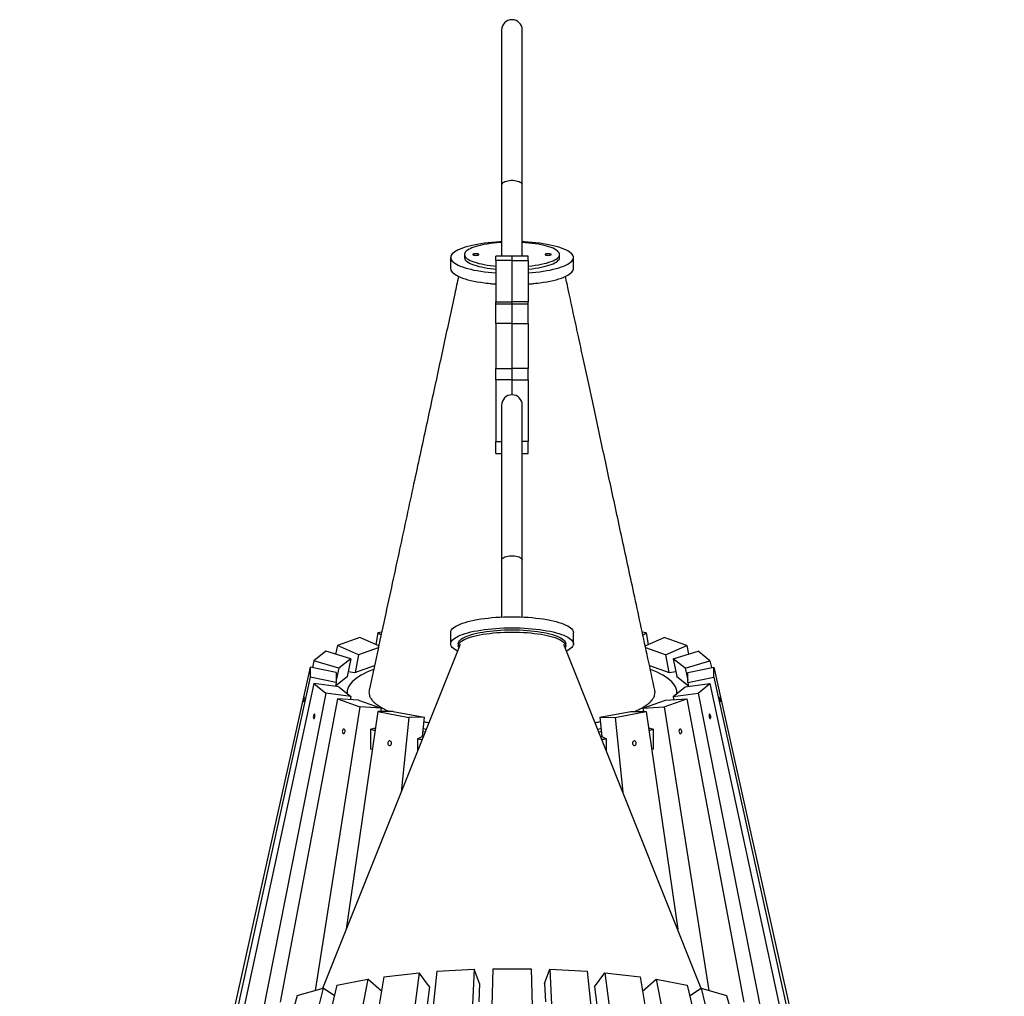
# Model space of a CAD drawing. Units: millimetres. Extents: x 59393 to 92083, y 23354 to 49735.
# Drawn here: x 89948 to 91232, y 48462 to 49735 of the extents above; entities that cross this region are included whole.
import ezdxf

# ---------------------------------------------------------------- set-up
doc = ezdxf.new("R2010")
doc.units = ezdxf.units.MM

msp = doc.modelspace()

# ---------------------------------------------------------------- linework, layer by layer
at = {"color": 7, "linetype": 'Continuous', "lineweight": 25}
for p, q in [((90576.4, 49721.4), (90576.4, 49519.3)), ((90603.4, 49519.3), (90603.4, 49721.4)), ((90576.4, 49519.3), (90576.4, 49426.6)), ((90603.4, 49426.6), (90603.4, 49519.3)), ((90509.9, 49424.8), (90509.9, 49410.3)), ((90527.9, 49428.7), (90527.9, 49424.8)), ((90589.9, 49426.6), (90568.9, 49426.6)), ((90568.9, 49421), (90568.9, 49426.6)), ((90589.9, 49421), (90568.9, 49421)), ((90568.9, 49421), (90568.9, 49367)), ((90610.9, 49426.6), (90589.9, 49426.6)), ((90589.9, 49426.6), (90589.9, 49421)), ((90589.9, 49421), (90589.9, 49367)), ((90589.9, 49421), (90610.9, 49421)), ((90610.9, 49421), (90610.9, 49426.6)), ((90610.9, 49421), (90610.9, 49367)), ((90651.9, 49424.8), (90651.9, 49428.7)), ((90669.9, 49410.3), (90669.9, 49424.8)), ((90568.9, 49367), (90589.9, 49367)), ((90568.9, 49364), (90568.9, 49367)), ((90589.9, 49364), (90568.9, 49364)), ((90568.9, 49338.7), (90568.9, 49364)), ((90589.9, 49367), (90589.9, 49364)), ((90610.9, 49367), (90589.9, 49367)), ((90610.9, 49364), (90589.9, 49364)), ((90589.9, 49364), (90589.9, 49338.7)), ((90610.9, 49364), (90610.9, 49367)), ((90610.9, 49338.7), (90610.9, 49364)), ((90589.9, 49338.7), (90568.9, 49338.7)), ((90568.9, 49338.7), (90568.9, 49280.1)), ((90589.9, 49338.7), (90589.9, 49280.1)), ((90589.9, 49338.7), (90610.9, 49338.7)), ((90610.9, 49338.7), (90610.9, 49280.1)), ((90568.9, 49280.1), (90589.9, 49280.1)), ((90568.9, 49265.3), (90568.9, 49280.1)), ((90589.9, 49280.1), (90589.9, 49265.3)), ((90610.9, 49280.1), (90589.9, 49280.1)), ((90610.9, 49265.3), (90610.9, 49280.1)), ((90589.9, 49265.3), (90568.9, 49265.3)), ((90568.9, 49265.3), (90568.9, 49185.1)), ((90589.9, 49265.3), (90589.9, 49245.8)), ((90589.9, 49265.3), (90610.9, 49265.3)), ((90610.9, 49265.3), (90610.9, 49185.1)), ((90576.4, 49232.3), (90576.4, 49030.2)), ((90603.4, 49030.2), (90603.4, 49232.3)), ((90568.9, 49169.2), (90568.9, 49185.1)), ((90610.9, 49169.2), (90610.9, 49185.1)), ((90568.9, 49169.2), (90576.4, 49169.2)), ((90603.4, 49169.2), (90610.9, 49169.2)), ((90576.4, 49030.2), (90576.4, 48956.2)), ((90603.4, 48956.2), (90603.4, 49030.2)), ((90415, 48935.6), (90412.6, 48920.3)), ((90420.2, 48936.5), (90415, 48935.6)), ((90419.3, 48932.5), (90415, 48935.6)), ((90509.9, 48935.8), (90509.9, 48921.3)), ((90669.9, 48921.3), (90669.9, 48935.8)), ((90764.9, 48935.6), (90759.7, 48936.5)), ((90760.6, 48932.5), (90764.9, 48935.6)), ((90764.9, 48935.6), (90767.3, 48920.3)), ((90522.2, 48920.2), (90343.1, 48472)), ((90391.6, 48929.5), (90362.3, 48919.1)), ((90416.3, 48918.6), (90391.6, 48929.5)), ((90519.9, 48921.3), (90519.9, 48918.4)), ((90836.7, 48472), (90657.7, 48920.2)), ((90659.9, 48918.4), (90659.9, 48921.3)), ((90763.6, 48918.6), (90788.2, 48929.5)), ((90817.6, 48919.1), (90788.2, 48929.5)), ((90347.3, 48911.4), (90331.8, 48899.1)), ((90379.8, 48901.7), (90347.3, 48911.4)), ((90362.3, 48919.1), (90360, 48907.6)), ((90389.9, 48906.8), (90362.3, 48919.1)), ((90415.7, 48916), (90389.9, 48906.8)), ((90789.9, 48906.8), (90764.2, 48916)), ((90789.9, 48906.8), (90817.6, 48919.1)), ((90800, 48901.7), (90832.6, 48911.4)), ((90817.6, 48919.1), (90819.9, 48907.6)), ((90848, 48899.1), (90832.6, 48911.4)), ((90331.8, 48899.1), (90329.8, 48890.1)), ((90364.4, 48889.3), (90331.8, 48899.1)), ((90379.8, 48901.7), (90364.4, 48889.3)), ((90379.8, 48901.7), (90375.1, 48878.6)), ((90389.9, 48906.8), (90385.4, 48883.9)), ((90789.9, 48906.8), (90794.5, 48883.9)), ((90815.5, 48889.3), (90800, 48901.7)), ((90800, 48901.7), (90804.8, 48878.6)), ((90815.5, 48889.3), (90848, 48899.1)), ((90848, 48899.1), (90850, 48890.1)), ((90326.7, 48890.7), (90189.7, 48275)), ((90326.7, 48890.7), (90326.7, 48877.8)), ((90360.9, 48883.6), (90326.7, 48890.7)), ((90364.4, 48889.3), (90360.9, 48873.6)), ((90360.9, 48883.6), (90360.9, 48870.7)), ((90376.4, 48885), (90385, 48883.8)), ((90385, 48883.8), (90410.7, 48892.9)), ((90769.1, 48892.9), (90794.9, 48883.8)), ((90794.9, 48883.8), (90803.5, 48885)), ((90815.5, 48889.3), (90819, 48873.6)), ((90819, 48883.6), (90853.2, 48890.7)), ((90819, 48870.7), (90819, 48883.6)), ((90853.2, 48877.8), (90853.2, 48890.7)), ((90853.2, 48890.7), (90990.2, 48275)), ((90326.7, 48877.8), (90202.8, 48313.6)), ((90331.8, 48869.3), (90227.9, 48387.6)), ((90360.9, 48870.7), (90326.7, 48877.8)), ((90331.8, 48869.3), (90347.3, 48857)), ((90364.4, 48865), (90331.8, 48869.3)), ((90360.9, 48870.7), (90359.8, 48865.6)), ((90360, 48866.6), (90375.6, 48879)), ((90375.6, 48879), (90375.2, 48879)), ((90804.7, 48879), (90804.3, 48879)), ((90804.3, 48879), (90819.9, 48866.6)), ((90815.5, 48865), (90848, 48869.3)), ((90819, 48870.7), (90853.2, 48877.8)), ((90819, 48870.7), (90820.1, 48865.6)), ((90832.6, 48857), (90848, 48869.3)), ((90848, 48869.3), (90951.9, 48387.6)), ((90853.2, 48877.8), (90977.1, 48313.6)), ((90347.3, 48857), (90264.7, 48439)), ((90379.8, 48852.7), (90347.3, 48857)), ((90364.4, 48865), (90379.8, 48852.7)), ((90374.9, 48857.6), (90374.9, 48856.6)), ((90800, 48852.7), (90815.5, 48865)), ((90800, 48852.7), (90832.6, 48857)), ((90804.9, 48856.6), (90804.9, 48857.6)), ((90832.6, 48857), (90915.2, 48439)), ((90362.3, 48849.4), (90287.7, 48453.8)), ((90362.3, 48849.4), (90391.6, 48839)), ((90389.9, 48847.6), (90362.3, 48849.4)), ((90379.8, 48852.7), (90379, 48848.3)), ((90389.9, 48847.6), (90419.3, 48837.1)), ((90760.5, 48837.1), (90789.9, 48847.6)), ((90788.2, 48839), (90817.6, 48849.4)), ((90789.9, 48847.6), (90817.6, 48849.4)), ((90800, 48852.7), (90800.9, 48848.3)), ((90817.6, 48849.4), (90892.2, 48453.8)), ((90391.6, 48839), (90333.4, 48469.2)), ((90415, 48832.9), (90374, 48549.2)), ((90419.3, 48837.1), (90391.6, 48839)), ((90435.1, 48833), (90415, 48832.9)), ((90415, 48832.9), (90455.4, 48825.3)), ((90419.3, 48837.1), (90418.7, 48832.9)), ((90435.1, 48833), (90475.5, 48825.4)), ((90704.3, 48825.4), (90744.8, 48833)), ((90724.5, 48825.3), (90764.9, 48832.9)), ((90744.8, 48833), (90764.9, 48832.9)), ((90760.5, 48837.1), (90788.2, 48839)), ((90760.5, 48837.1), (90761.2, 48832.9)), ((90764.9, 48832.9), (90805.9, 48549.2)), ((90788.2, 48839), (90846.5, 48469.2)), ((90455.4, 48825.3), (90445.3, 48727.6)), ((90475.5, 48825.4), (90455.4, 48825.3)), ((90475.5, 48825.4), (90472.9, 48800.2)), ((90704.3, 48825.4), (90724.5, 48825.3)), ((90704.3, 48825.4), (90706.9, 48800.2)), ((90724.5, 48825.3), (90734.6, 48727.6)), ((90405.6, 48810), (90411.9, 48811.5)), ((90405.6, 48810), (90405.6, 48784)), ((90768, 48811.5), (90774.3, 48810)), ((90774.3, 48784), (90774.3, 48810)), ((90466.8, 48797.4), (90473.9, 48800.7)), ((90466.8, 48797.4), (90466.8, 48781.5)), ((90473.9, 48800.7), (90473, 48800.9)), ((90706.9, 48800.9), (90706, 48800.7)), ((90706, 48800.7), (90713.1, 48797.4)), ((90713.1, 48781.5), (90713.1, 48797.4)), ((90374.3, 48551.6), (90373.9, 48549.1)), ((90805.5, 48551.6), (90805.9, 48549.1)), ((90540.8, 48497), (90475.5, 47207.7)), ((90491.9, 48494.3), (90540.8, 48497)), ((90564.9, 48497.6), (90529.9, 47199.1)), ((90547.7, 48478.1), (90540.8, 48497)), ((90564.9, 48497.6), (90614.9, 48497.6)), ((90614.9, 48497.6), (90649.9, 47199.1)), ((90632.2, 48478.1), (90639.1, 48497)), ((90639.1, 48497), (90704.4, 47207.7)), ((90639.1, 48497), (90688, 48494.3)), ((90402.1, 48484), (90153.5, 47198.2)), ((90423.1, 48487.1), (90198, 47189.6)), ((90468.8, 48492.4), (90307.2, 47204.3)), ((90491.9, 48494.3), (90358.1, 47196.1)), ((90361.6, 48476.3), (90402.1, 48484)), ((90419.8, 48468.1), (90402.1, 48484)), ((90423.1, 48487.1), (90468.8, 48492.4)), ((90482.3, 48474), (90468.8, 48492.4)), ((90688, 48494.3), (90821.8, 47196.1)), ((90697.5, 48474), (90711.1, 48492.4)), ((90711.1, 48492.4), (90872.7, 47204.3)), ((90711.1, 48492.4), (90756.8, 48487.1)), ((90756.8, 48487.1), (90981.8, 47189.6)), ((90760, 48468.1), (90777.8, 48484)), ((90777.8, 48484), (91026.4, 47198.2)), ((90777.8, 48484), (90818.2, 48476.3)), ((90343.6, 48472.1), (90022, 47189.9)), ((90361.6, 48476.3), (90060.8, 47192.9)), ((90310.1, 48462.5), (90343.6, 48472.1)), ((90358.4, 48462.4), (90343.6, 48472.1)), ((90482.3, 48474), (90479.4, 48450.6)), ((90547.7, 48478.1), (90546.5, 48454.6)), ((90632.2, 48478.1), (90633.4, 48454.6)), ((90697.5, 48474), (90700.5, 48450.6)), ((90818.2, 48476.3), (91119.1, 47192.9)), ((90821.5, 48462.4), (90836.3, 48472.1)), ((90836.3, 48472.1), (91157.8, 47189.9)), ((90836.3, 48472.1), (90869.7, 48462.5)), ((90310.1, 48462.5), (89948.3, 47184.2)), ((90869.7, 48462.5), (91231.6, 47184.2))]:
    msp.add_line(p, q, dxfattribs=at)
at = {"color": 8, "linetype": 'Continuous', "lineweight": 25}
for p, q in [((90568.9, 49185.1), (90576.4, 49185.1)), ((90610.9, 49185.1), (90603.4, 49185.1))]:
    msp.add_line(p, q, dxfattribs=at)
at = {"color": 7, "linetype": 'Continuous', "lineweight": 25, "flags": 128}
for points in [[(90603.4, 49519.3), (90603.3, 49520.2), (90602.7, 49521.1), (90601.8, 49522), (90600.6, 49522.8), (90599.1, 49523.5), (90597.3, 49524.1), (90595.4, 49524.5), (90593.2, 49524.8), (90591, 49525), (90588.8, 49525), (90586.6, 49524.8), (90584.5, 49524.5), (90582.6, 49524.1), (90580.8, 49523.5), (90579.3, 49522.8), (90578.1, 49522), (90577.2, 49521.1), (90576.6, 49520.2), (90576.4, 49519.3)], [(90576.4, 49445.2), (90574, 49445.1), (90568.8, 49444.8), (90563.7, 49444.4), (90558.7, 49443.9), (90553.9, 49443.3), (90549.2, 49442.6), (90544.7, 49441.9), (90540.4, 49441), (90536.3, 49440.2), (90532.4, 49439.2), (90528.8, 49438.2), (90525.5, 49437.1), (90522.5, 49435.9), (90519.8, 49434.7), (90517.4, 49433.5), (90515.3, 49432.2), (90513.5, 49430.9), (90512.1, 49429.6), (90511, 49428.2), (90510.3, 49426.9), (90510, 49425.5), (90510, 49424.1), (90510.3, 49422.7), (90511, 49421.4), (90512.1, 49420), (90513.5, 49418.7), (90515.3, 49417.4), (90517.4, 49416.1), (90519.8, 49414.8), (90522.5, 49413.7), (90525.5, 49412.5), (90528.8, 49411.4), (90532.4, 49410.4), (90536.3, 49409.4), (90540.4, 49408.5), (90544.7, 49407.7), (90549.2, 49407), (90553.9, 49406.3), (90558.7, 49405.7), (90563.7, 49405.2), (90568.8, 49404.8), (90568.9, 49404.8)], [(90576.4, 49444.3), (90574.8, 49444.2), (90570.3, 49443.9), (90565.9, 49443.5), (90561.7, 49442.9), (90557.6, 49442.4), (90553.7, 49441.7), (90550, 49440.9), (90546.5, 49440.1), (90543.3, 49439.2), (90540.3, 49438.3), (90537.7, 49437.3), (90535.3, 49436.2), (90533.2, 49435.2), (90531.5, 49434), (90530.1, 49432.9), (90529, 49431.7), (90528.3, 49430.5), (90528, 49429.3), (90528, 49428.1), (90528.3, 49426.8), (90529, 49425.6), (90530.1, 49424.5), (90531.5, 49423.3), (90533.2, 49422.2), (90535.3, 49421.1), (90537.7, 49420), (90540.3, 49419), (90543.3, 49418.1), (90546.5, 49417.2), (90550, 49416.4), (90553.7, 49415.6), (90557.6, 49415), (90561.7, 49414.4), (90565.9, 49413.9), (90568.9, 49413.6)], [(90610.9, 49404.8), (90611.1, 49404.8), (90616.2, 49405.2), (90621.2, 49405.7), (90626, 49406.3), (90630.7, 49407), (90635.2, 49407.7), (90639.5, 49408.5), (90643.6, 49409.4), (90647.4, 49410.4), (90651, 49411.4), (90654.3, 49412.5), (90657.4, 49413.7), (90660.1, 49414.8), (90662.5, 49416.1), (90664.6, 49417.4), (90666.3, 49418.7), (90667.8, 49420), (90668.8, 49421.4), (90669.5, 49422.7), (90669.9, 49424.1), (90669.9, 49425.5), (90669.5, 49426.9), (90668.8, 49428.2), (90667.8, 49429.6), (90666.3, 49430.9), (90664.6, 49432.2), (90662.5, 49433.5), (90660.1, 49434.7), (90657.4, 49435.9), (90654.3, 49437.1), (90651, 49438.2), (90647.4, 49439.2), (90643.6, 49440.2), (90639.5, 49441), (90635.2, 49441.9), (90630.7, 49442.6), (90626, 49443.3), (90621.2, 49443.9), (90616.2, 49444.4), (90611.1, 49444.8), (90605.9, 49445.1), (90603.4, 49445.2)], [(90651.9, 49428.7), (90651.8, 49429.9), (90651.2, 49431.1), (90650.3, 49432.3), (90649.1, 49433.4), (90647.5, 49434.6), (90645.6, 49435.7), (90643.4, 49436.8), (90640.9, 49437.8), (90638.1, 49438.8), (90635, 49439.7), (90631.7, 49440.5), (90628.1, 49441.3), (90624.3, 49442), (90620.3, 49442.7), (90616.1, 49443.2), (90611.8, 49443.7), (90607.3, 49444.1), (90603.4, 49444.3)], [(90527.9, 49424.8), (90528, 49424.2), (90528.3, 49423), (90529, 49421.8), (90530.1, 49420.6), (90531.5, 49419.4), (90533.2, 49418.3), (90535.3, 49417.2), (90537.7, 49416.2), (90540.3, 49415.2), (90543.3, 49414.2), (90546.5, 49413.3), (90550, 49412.5), (90553.7, 49411.8), (90557.6, 49411.1), (90561.7, 49410.5), (90565.9, 49410), (90568.9, 49409.7)], [(90538.9, 49428.7), (90539.1, 49428.4), (90539.6, 49428.1), (90540.4, 49427.9), (90541.5, 49427.7), (90542.6, 49427.6), (90543.8, 49427.7), (90544.9, 49427.8), (90545.9, 49428), (90546.5, 49428.2), (90546.9, 49428.5), (90546.9, 49428.8), (90546.5, 49429.1), (90545.9, 49429.4), (90544.9, 49429.6), (90543.8, 49429.7), (90542.6, 49429.7), (90541.5, 49429.6), (90540.4, 49429.5), (90539.6, 49429.2), (90539.1, 49429), (90538.9, 49428.7)], [(90610.9, 49413.6), (90611.8, 49413.6), (90616.1, 49414.1), (90620.3, 49414.7), (90624.3, 49415.3), (90628.1, 49416), (90631.7, 49416.8), (90635, 49417.6), (90638.1, 49418.6), (90640.9, 49419.5), (90643.4, 49420.6), (90645.6, 49421.6), (90647.5, 49422.7), (90649.1, 49423.9), (90650.3, 49425), (90651.2, 49426.2), (90651.8, 49427.4), (90651.9, 49428.7)], [(90610.9, 49409.7), (90611.8, 49409.8), (90616.1, 49410.2), (90620.3, 49410.8), (90624.3, 49411.4), (90628.1, 49412.1), (90631.7, 49412.9), (90635, 49413.8), (90638.1, 49414.7), (90640.9, 49415.7), (90643.4, 49416.7), (90645.6, 49417.8), (90647.5, 49418.9), (90649.1, 49420), (90650.3, 49421.2), (90651.2, 49422.4), (90651.8, 49423.6), (90651.9, 49424.8)], [(90640.9, 49428.7), (90640.8, 49429), (90640.2, 49429.2), (90639.4, 49429.5), (90638.4, 49429.6), (90637.2, 49429.7), (90636, 49429.7), (90634.9, 49429.6), (90634, 49429.4), (90633.3, 49429.1), (90633, 49428.8), (90633, 49428.5), (90633.3, 49428.2), (90634, 49428), (90634.9, 49427.8), (90636, 49427.7), (90637.2, 49427.6), (90638.4, 49427.7), (90639.4, 49427.9), (90640.2, 49428.1), (90640.8, 49428.4), (90640.9, 49428.7)], [(90509.9, 49410.3), (90510, 49409.6), (90510.3, 49408.2), (90511, 49406.9), (90512.1, 49405.5), (90513.5, 49404.2), (90515.3, 49402.9), (90517.4, 49401.6), (90519.8, 49400.4), (90522.5, 49399.2), (90525.5, 49398), (90528.8, 49396.9), (90532.4, 49395.9), (90536.3, 49395), (90540.4, 49394.1), (90544.7, 49393.2), (90549.2, 49392.5), (90553.9, 49391.8), (90558.7, 49391.2), (90563.7, 49390.7), (90568.8, 49390.3), (90568.9, 49390.3)], [(90610.9, 49390.3), (90611.1, 49390.3), (90616.2, 49390.7), (90621.2, 49391.2), (90626, 49391.8), (90630.7, 49392.5), (90635.2, 49393.2), (90639.5, 49394.1), (90643.6, 49395), (90647.4, 49395.9), (90651, 49396.9), (90654.3, 49398), (90657.4, 49399.2), (90660.1, 49400.4), (90662.5, 49401.6), (90664.6, 49402.9), (90666.3, 49404.2), (90667.8, 49405.5), (90668.8, 49406.9), (90669.5, 49408.2), (90669.9, 49409.6), (90669.9, 49410.3)], [(90576.4, 49030.2), (90576.6, 49031.2), (90577.2, 49032.1), (90578.1, 49033), (90579.3, 49033.8), (90580.8, 49034.4), (90582.6, 49035), (90584.5, 49035.5), (90586.6, 49035.8), (90588.8, 49035.9), (90591, 49035.9), (90593.2, 49035.8), (90595.4, 49035.5), (90597.3, 49035), (90599.1, 49034.4), (90600.6, 49033.8), (90601.8, 49033), (90602.7, 49032.1), (90603.3, 49031.2), (90603.4, 49030.2)], [(90509.9, 48935.8), (90510, 48936.4), (90510.3, 48937.8), (90511, 48939.2), (90512.1, 48940.6), (90513.5, 48941.9), (90515.3, 48943.2), (90517.4, 48944.5), (90519.8, 48945.7), (90522.5, 48946.9), (90525.5, 48948), (90528.8, 48949.1), (90532.4, 48950.1), (90536.3, 48951.1), (90540.4, 48952), (90544.7, 48952.8), (90549.2, 48953.6), (90553.9, 48954.2), (90558.7, 48954.8), (90563.7, 48955.3), (90568.8, 48955.7), (90574, 48956), (90579.3, 48956.3), (90584.6, 48956.4), (90589.9, 48956.5), (90595.3, 48956.4), (90600.6, 48956.3), (90605.9, 48956), (90611.1, 48955.7), (90616.2, 48955.3), (90621.2, 48954.8), (90626, 48954.2), (90630.7, 48953.6), (90635.2, 48952.8), (90639.5, 48952), (90643.6, 48951.1), (90647.4, 48950.1), (90651, 48949.1), (90654.3, 48948), (90657.4, 48946.9), (90660.1, 48945.7), (90662.5, 48944.5), (90664.6, 48943.2), (90666.3, 48941.9), (90667.8, 48940.6), (90668.8, 48939.2), (90669.5, 48937.8), (90669.9, 48936.4), (90669.9, 48935.8)], [(90518.7, 48911.8), (90517.4, 48912.6), (90515.3, 48913.8), (90513.5, 48915.1), (90512.1, 48916.5), (90511, 48917.8), (90510.3, 48919.2), (90510, 48920.6), (90510, 48922), (90510.3, 48923.3), (90511, 48924.7), (90512.1, 48926.1), (90513.5, 48927.4), (90515.3, 48928.7), (90517.4, 48930), (90519.8, 48931.2), (90522.5, 48932.4), (90525.5, 48933.5), (90528.8, 48934.6), (90532.4, 48935.7), (90536.3, 48936.6), (90540.4, 48937.5), (90544.7, 48938.3), (90549.2, 48939.1), (90553.9, 48939.7), (90558.7, 48940.3), (90563.7, 48940.8), (90568.8, 48941.2), (90574, 48941.6), (90579.3, 48941.8), (90584.6, 48941.9), (90589.9, 48942), (90595.3, 48941.9), (90600.6, 48941.8), (90605.9, 48941.6), (90611.1, 48941.2), (90616.2, 48940.8), (90621.2, 48940.3), (90626, 48939.7), (90630.7, 48939.1), (90635.2, 48938.3), (90639.5, 48937.5), (90643.6, 48936.6), (90647.4, 48935.7), (90651, 48934.6), (90654.3, 48933.5), (90657.4, 48932.4), (90660.1, 48931.2), (90662.5, 48930), (90664.6, 48928.7), (90666.3, 48927.4), (90667.8, 48926.1), (90668.8, 48924.7), (90669.5, 48923.3), (90669.9, 48922), (90669.9, 48920.6), (90669.5, 48919.2), (90668.8, 48917.8), (90667.8, 48916.5), (90666.3, 48915.1), (90664.6, 48913.8), (90662.5, 48912.6), (90661.1, 48911.8)], [(90519.9, 48921.3), (90520.1, 48922.6), (90520.6, 48923.8), (90521.5, 48925.1), (90522.8, 48926.4), (90524.3, 48927.6), (90526.3, 48928.8), (90528.5, 48929.9), (90531, 48931.1), (90533.9, 48932.1), (90537, 48933.1), (90540.4, 48934.1), (90544.1, 48935), (90548, 48935.8), (90552.1, 48936.5), (90556.4, 48937.2), (90560.9, 48937.7), (90565.5, 48938.2), (90570.2, 48938.6), (90575.1, 48939), (90580, 48939.2), (90584.9, 48939.3), (90589.9, 48939.4), (90594.9, 48939.3), (90599.9, 48939.2), (90604.8, 48939), (90609.7, 48938.6), (90614.4, 48938.2), (90619, 48937.7), (90623.5, 48937.2), (90627.8, 48936.5), (90631.9, 48935.8), (90635.8, 48935), (90639.4, 48934.1), (90642.8, 48933.1), (90646, 48932.1), (90648.8, 48931.1), (90651.4, 48929.9), (90653.6, 48928.8), (90655.5, 48927.6), (90657.1, 48926.4), (90658.3, 48925.1), (90659.2, 48923.8), (90659.8, 48922.6), (90659.9, 48921.3), (90659.9, 48921.3)], [(90520.5, 48916.2), (90520.1, 48917.1), (90519.9, 48918.4), (90520.1, 48919.7), (90520.6, 48920.9), (90521.5, 48922.2), (90522.8, 48923.5), (90524.3, 48924.7), (90526.3, 48925.9), (90528.5, 48927.1), (90531, 48928.2), (90533.9, 48929.2), (90537, 48930.2), (90540.4, 48931.2), (90544.1, 48932.1), (90548, 48932.9), (90552.1, 48933.6), (90556.4, 48934.3), (90560.9, 48934.8), (90565.5, 48935.3), (90570.2, 48935.8), (90575.1, 48936.1), (90580, 48936.3), (90584.9, 48936.4), (90589.9, 48936.5), (90594.9, 48936.4), (90599.9, 48936.3), (90604.8, 48936.1), (90609.7, 48935.8), (90614.4, 48935.3), (90619, 48934.8), (90623.5, 48934.3), (90627.8, 48933.6), (90631.9, 48932.9), (90635.8, 48932.1), (90639.4, 48931.2), (90642.8, 48930.2), (90646, 48929.2), (90648.8, 48928.2), (90651.4, 48927.1), (90653.6, 48925.9), (90655.5, 48924.7), (90657.1, 48923.5), (90658.3, 48922.2), (90659.2, 48920.9), (90659.8, 48919.7), (90659.9, 48918.4), (90659.8, 48917.1), (90659.4, 48916.1)], [(90409.5, 48887.9), (90405.2, 48886.1), (90400.9, 48884.1), (90396.9, 48882.1), (90393.2, 48880.1), (90389.9, 48878), (90386.8, 48875.9), (90384.2, 48873.7), (90381.8, 48871.5), (90379.8, 48869.4), (90378.1, 48867.1), (90376.8, 48864.9), (90375.8, 48862.7), (90375.2, 48860.4), (90374.9, 48858.2), (90375, 48856.6)], [(90804.9, 48856.6), (90804.9, 48858.2), (90804.7, 48860.4), (90804, 48862.7), (90803.1, 48864.9), (90801.8, 48867.1), (90800.1, 48869.4), (90798.1, 48871.5), (90795.7, 48873.7), (90793, 48875.9), (90790, 48878), (90786.6, 48880.1), (90783, 48882.1), (90779, 48884.1), (90774.7, 48886.1), (90770.4, 48887.9)], [(90319.4, 48851.2), (90319.3, 48851.3), (90319.2, 48851), (90319.1, 48850.4), (90318.8, 48849.6), (90318.6, 48848.6), (90318.4, 48847.6), (90318.3, 48846.7), (90318.2, 48845.9), (90318.1, 48845.5), (90318.2, 48845.4), (90318.3, 48845.7), (90318.4, 48846.3), (90318.6, 48847.1), (90318.8, 48848.1), (90319.1, 48849.1), (90319.2, 48850), (90319.3, 48850.7), (90319.4, 48851.2)], [(90860.5, 48851.2), (90860.5, 48850.7), (90860.7, 48850), (90860.8, 48849.1), (90861, 48848.1), (90861.2, 48847.1), (90861.4, 48846.3), (90861.6, 48845.7), (90861.7, 48845.4), (90861.8, 48845.5), (90861.7, 48845.9), (90861.6, 48846.7), (90861.4, 48847.6), (90861.2, 48848.6), (90861, 48849.6), (90860.8, 48850.4), (90860.7, 48851), (90860.5, 48851.3), (90860.5, 48851.2)], [(90332.6, 48829.5), (90332.3, 48829.6), (90331.9, 48829.3), (90331.5, 48828.7), (90331.2, 48827.9), (90331, 48826.9), (90330.9, 48825.8), (90331, 48824.9), (90331.1, 48824.2), (90331.4, 48823.8), (90331.8, 48823.7), (90332.2, 48824), (90332.5, 48824.6), (90332.8, 48825.4), (90333, 48826.4), (90333.1, 48827.5), (90333.1, 48828.4), (90332.9, 48829.1), (90332.6, 48829.5)], [(90847.3, 48829.5), (90847, 48829.1), (90846.8, 48828.4), (90846.8, 48827.5), (90846.8, 48826.4), (90847, 48825.4), (90847.4, 48824.6), (90847.7, 48824), (90848.1, 48823.7), (90848.5, 48823.8), (90848.7, 48824.2), (90848.9, 48824.9), (90849, 48825.8), (90848.9, 48826.9), (90848.7, 48827.9), (90848.4, 48828.7), (90848, 48829.3), (90847.6, 48829.6), (90847.3, 48829.5)], [(90371, 48810), (90370.4, 48810.1), (90369.8, 48809.7), (90369.3, 48809.1), (90368.9, 48808.2), (90368.7, 48807.2), (90368.8, 48806.2), (90369, 48805.2), (90369.5, 48804.5), (90370, 48804.2), (90370.7, 48804.1), (90371.3, 48804.4), (90371.8, 48805.1), (90372.2, 48806), (90372.4, 48807), (90372.3, 48808), (90372.1, 48808.9), (90371.6, 48809.6), (90371, 48810)], [(90473.6, 48806.9), (90474.4, 48806.8), (90476.7, 48806.4)], [(90474, 48810.7), (90474.4, 48810.7), (90478.2, 48810.1)], [(90701.7, 48810.1), (90705.5, 48810.7), (90705.9, 48810.7)], [(90703.2, 48806.4), (90705.5, 48806.8), (90706.3, 48806.9)], [(90808.8, 48810), (90808.3, 48809.6), (90807.8, 48808.9), (90807.6, 48808), (90807.5, 48807), (90807.7, 48806), (90808.1, 48805.1), (90808.6, 48804.4), (90809.2, 48804.1), (90809.8, 48804.2), (90810.4, 48804.5), (90810.9, 48805.2), (90811.1, 48806.2), (90811.2, 48807.2), (90811, 48808.2), (90810.6, 48809.1), (90810.1, 48809.7), (90809.5, 48810.1), (90808.8, 48810)], [(90430.9, 48794.5), (90430, 48794.5), (90429.3, 48794.1), (90428.6, 48793.4), (90428.2, 48792.5), (90428.1, 48791.5), (90428.2, 48790.5), (90428.7, 48789.6), (90429.4, 48788.9), (90430.2, 48788.6), (90431, 48788.6), (90431.8, 48789), (90432.4, 48789.7), (90432.9, 48790.6), (90433, 48791.6), (90432.8, 48792.6), (90432.4, 48793.5), (90431.7, 48794.2), (90430.9, 48794.5)], [(90749, 48794.5), (90748.2, 48794.2), (90747.5, 48793.5), (90747.1, 48792.6), (90746.9, 48791.6), (90747, 48790.6), (90747.4, 48789.7), (90748.1, 48789), (90748.9, 48788.6), (90749.7, 48788.6), (90750.5, 48788.9), (90751.2, 48789.6), (90751.6, 48790.5), (90751.8, 48791.5), (90751.7, 48792.5), (90751.3, 48793.4), (90750.6, 48794.1), (90749.8, 48794.5), (90749, 48794.5)], [(90407.8, 48783.3), (90407.4, 48783.4), (90405.6, 48784)], [(90774.3, 48784), (90772.4, 48783.4), (90772.1, 48783.3)]]:
    msp.add_lwpolyline(points, dxfattribs=at)
at = {"color": 7, "linetype": 'Continuous', "lineweight": 25}
for centre, radius, start, end in [((90589.9, 49721.4), 13.5, 0, 180), ((90585.8, 49601), 211.5, 261.982, 265.4257), ((90594.1, 49601), 211.5, 274.5743, 278.018), ((90589.9, 49232.3), 13.5, 0, 180), ((90501.2, 49148.5), 351.8, 254.231, 255.2194), ((90678.7, 49148.5), 351.8, 284.7806, 285.769), ((90564.2, 49462.3), 672, 261.6671, 262.1827), ((90615.7, 49462.3), 671.9, 277.819, 278.3329)]:
    msp.add_arc(centre, radius, start, end, dxfattribs=at)
for points, knots in [([(90520.2, 49400.2), (90518.6, 49392.7), (90514.7, 49374.3), (90508.3, 49344.9), (90501.1, 49311.6), (90493.7, 49277.2), (90486, 49241.7), (90478.1, 49205.2), (90470, 49167.5), (90461.5, 49128.1), (90452.6, 49087), (90443.4, 49044), (90433.8, 48999.9), (90424, 48954.5), (90414, 48908), (90407.2, 48876.5), (90403.8, 48860.6)], [0, 0, 0, 0, 0.042174, 0.102057, 0.163936, 0.227808, 0.293672, 0.361526, 0.431368, 0.503196, 0.580572, 0.660121, 0.741842, 0.825731, 0.911784, 1, 1, 1, 1]), ([(90776.1, 48860.6), (90773.1, 48874.4), (90767.2, 48901.7), (90758.5, 48942.1), (90750, 48981.6), (90741.7, 49020.1), (90733.6, 49057.5), (90725.8, 49093.7), (90718.2, 49128.9), (90710.8, 49163.1), (90703.6, 49196.6), (90696.5, 49229.5), (90689.5, 49261.6), (90682.8, 49292.8), (90676.3, 49323.1), (90669.9, 49352.4), (90664.4, 49378), (90661, 49393.8), (90659.6, 49400.2)], [0, 0, 0, 0, 0.076375, 0.151065, 0.224068, 0.295381, 0.365003, 0.431734, 0.496829, 0.560287, 0.622106, 0.683495, 0.743175, 0.801143, 0.857398, 0.911939, 0.964764, 1, 1, 1, 1]), ([(90403.9, 48860.6), (90403.7, 48859.7), (90403.2, 48857.5), (90403.9, 48854), (90405.6, 48850.2), (90408.5, 48846.5), (90412.4, 48842.8), (90417.5, 48839.3), (90423.3, 48836), (90427.8, 48833.9), (90429.9, 48833)], [0, 0, 0, 0, 0.094596, 0.22781, 0.360195, 0.491986, 0.623392, 0.754612, 0.885834, 1, 1, 1, 1]), ([(90749.9, 48833), (90752.1, 48834), (90756.7, 48836), (90762.5, 48839.4), (90767.5, 48842.9), (90771.5, 48846.6), (90774.3, 48850.3), (90776, 48854.1), (90776.6, 48857.5), (90776.2, 48859.7), (90776, 48860.6)], [0, 0, 0, 0, 0.117059, 0.248287, 0.379514, 0.510928, 0.642725, 0.775117, 0.908338, 1, 1, 1, 1]), ([(90474.9, 48819.7), (90476.7, 48819.3), (90478.9, 48818.9), (90481.2, 48818.5), (90481.5, 48818.4)], [0, 0, 0, 0, 0.847913, 1, 1, 1, 1]), ([(90698.3, 48818.4), (90698.8, 48818.5), (90701.1, 48818.9), (90703.2, 48819.4), (90704.9, 48819.7)], [0, 0, 0, 0, 0.190721, 1, 1, 1, 1])]:
    msp.add_open_spline(points, degree=3, knots=knots, dxfattribs=at)

doc.saveas('drawing.dxf')
